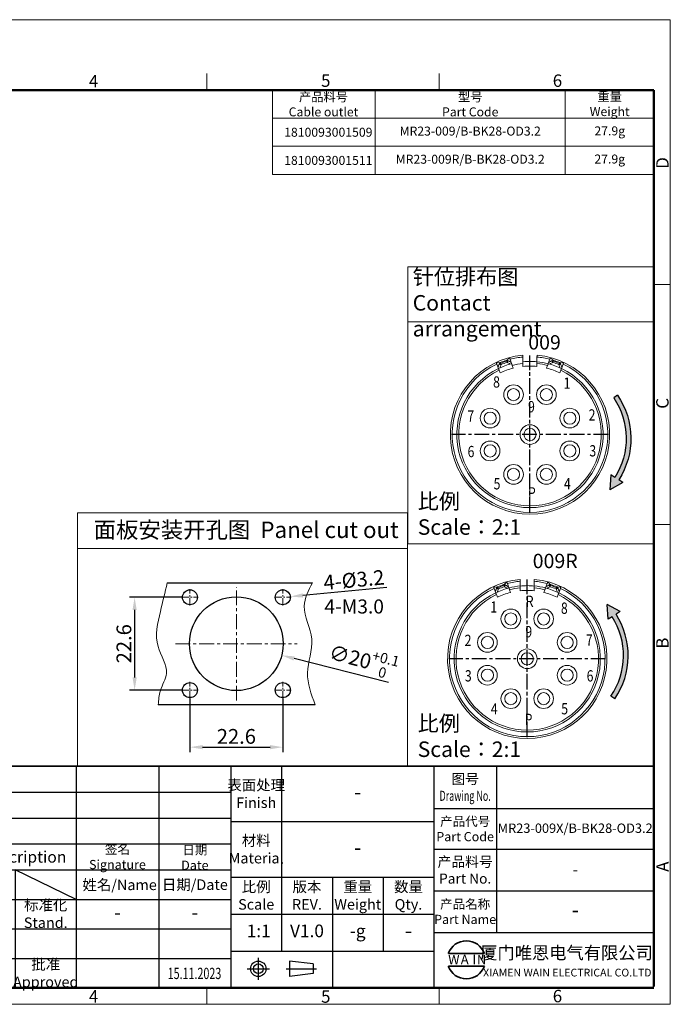
# Model space of a CAD drawing. Units: millimetres. Extents: x 1512 to 1809, y 414 to 626.
# Drawn here: x 1670 to 1809, y 416 to 626 of the extents above; entities that cross this region are included whole.
import ezdxf

# ---------------------------------------------------------------- set-up
doc = ezdxf.new("R2010")
doc.units = ezdxf.units.MM
doc.header["$MEASUREMENT"] = 0
doc.linetypes.add('CENTER', pattern=[50.8, 31.75, -6.35, 6.35, -6.35])
doc.layers.get('0').update_dxf_attribs({"lineweight": 30})
doc.layers.add('1', color=7, linetype='Continuous')
doc.layers.add('MR23-SW24-M23X1_SOLIDLINE', color=7, linetype='Continuous')
for name, color, linetype, lineweight in [('CEN', 1, 'CENTER', 15), ('DIM', 3, 'Continuous', 15), ('图框', 7, 'Continuous', 20), ('打标文字', 3, 'Continuous', 20)]:
    doc.layers.add(name, color=color, linetype=linetype, lineweight=lineweight)
doc.styles.add('Chinese', font='PMingLiU.ttf')
doc.styles.add('Romans字体', font='romans.shx', dxfattribs={"width": 0.75})
doc.styles.get("Standard").update_dxf_attribs({"font": '仿宋_GB2312.ttf', "width": 0.75})
doc.styles.add('工程字', font='gbenor.shx', dxfattribs={"bigfont": 'gbcbig.shx'})
doc.styles.add('样式 3', font='txt', dxfattribs={"width": 0.7, "height": 3.5})
doc.dimstyles.new('01', dxfattribs={"dimscale": 0.9, "dimtxt": 3.5, "dimasz": 3, "dimexe": 1.2, "dimexo": 0.2, "dimgap": 0.8, "dimtad": 1, "dimdsep": 46, "dimtxsty": 'Romans字体', "dimcen": 0, "dimclrd": 1, "dimclre": 6, "dimclrt": 4, "dimazin": 2, "dimtfac": 1, "dimtofl": 0, "dimtmove": 0, "dimatfit": 3, "dimfxl": 1, "dimtolj": 1, "dimtzin": 0, "dimarcsym": 0})

# ---------------------------------------------------------------- blocks, each defined once
blk = doc.blocks.new('A4')
at = {"layer": '图框', "color": 1, "lineweight": 18}
for p, q in [((2007.12, 900.86), (2007.12, 480.86)), ((2007.12, 900.86), (2601.11, 900.86)), ((2601.11, 480.86), (2601.11, 900.86)), ((2007.12, 480.86), (2601.11, 480.86))]:
    blk.add_line(p, q, dxfattribs=at)
at = {"layer": '图框', "lineweight": -3}
for p, q in [((2014.12, 869.84), (2014.12, 893.38)), ((2025.54, 870.86), (2025.54, 893.38)), ((2036.96, 870.86), (2036.96, 893.38)), ((2048.38, 870.86), (2048.38, 893.38)), ((2063.36, 870.86), (2063.36, 893.38)), ((2014.12, 869.84), (2014.12, 888.8)), ((2025.54, 870.86), (2025.54, 889.83)), ((2036.96, 870.86), (2036.96, 889.83)), ((2048.38, 870.86), (2048.38, 889.83)), ((2252.58, 582.45), (2252.58, 538.21)), ((2271.02, 582.45), (2271.02, 538.21)), ((2347.6, 582.45), (2347.6, 487.86)), ((2382.89, 582.45), (2382.89, 487.86)), ((2413.6, 582.45), (2413.6, 487.82)), ((2435.24, 582.45), (2435.24, 535.14)), ((2500.23, 582.45), (2500.23, 487.82)), ((2526.92, 582.45), (2526.92, 511.48)), ((2234.15, 571.39), (2413.6, 571.39)), ((2500.23, 564.34), (2594.15, 564.34)), ((2234.15, 560.33), (2413.6, 560.33)), ((2413.6, 558.79), (2500.23, 558.79)), ((2234.15, 549.27), (2413.6, 549.27)), ((2500.23, 546.97), (2594.15, 546.97)), ((2234.15, 538.21), (2413.6, 538.21)), ((2234.15, 538.21), (2260.11, 525.62)), ((2260.11, 538.21), (2260.11, 487.86)), ((2291.11, 538.21), (2291.11, 487.86)), ((2321.64, 538.21), (2321.64, 487.86)), ((2347.6, 525.62), (2321.64, 538.21)), ((2413.6, 535.14), (2500.23, 535.14)), ((2435.26, 535.14), (2435.26, 503.59)), ((2456.92, 535.14), (2456.92, 487.86)), ((2478.58, 535.14), (2478.58, 503.59)), ((2500.23, 529.22), (2594.15, 529.22)), ((2234.15, 525.62), (2413.6, 525.62)), ((2413.6, 519.36), (2500.23, 519.36)), ((2234.15, 513.03), (2413.6, 513.03)), ((2500.23, 511.48), (2594.15, 511.48)), ((2234.15, 500.45), (2413.6, 500.45)), ((2413.6, 503.59), (2500.23, 503.59))]:
    blk.add_line(p, q, dxfattribs=at)
at = {"layer": '图框', "lineweight": 18}
blk.add_line((2014.12, 893.38), (2063.36, 893.38), dxfattribs=at)
at = {"layer": '图框', "color": 6}
for p, q in [((2205.26, 877.86), (2205.26, 870.86)), ((2304.33, 877.86), (2304.33, 870.86)), ((2403.4, 877.86), (2403.4, 870.86)), ((2502.47, 877.86), (2502.47, 870.86)), ((2106.19, 877.39), (2106.19, 870.86)), ((2014.12, 787.94), (2007.12, 787.94)), ((2601.11, 787.94), (2594.15, 787.94)), ((2014.12, 685.58), (2007.12, 685.58)), ((2601.11, 685.58), (2594.15, 685.58)), ((2014.12, 583.22), (2007.12, 583.22)), ((2106.19, 487.86), (2106.19, 480.86)), ((2205.26, 487.86), (2205.26, 480.86)), ((2304.33, 487.86), (2304.33, 480.86)), ((2403.4, 487.86), (2403.4, 480.86)), ((2502.47, 487.86), (2502.47, 480.86))]:
    blk.add_line(p, q, dxfattribs=at)
at = {"layer": '图框', "lineweight": 50}
for p, q in [((2014.12, 870.86), (2594.15, 870.86)), ((2014.12, 487.83), (2014.12, 869.84)), ((2594.15, 488.48), (2594.15, 870.86)), ((2014, 487.86), (2594.15, 487.86))]:
    blk.add_line(p, q, dxfattribs=at)
at = {"layer": '图框', "lineweight": 35}
for q in [(2594.15, 582.45), (2234.15, 487.86)]:
    blk.add_line((2234.15, 582.45), q, dxfattribs=at)
at = {"layer": '图框', "lineweight": 25}
for p, q in [((2425.3, 500.75), (2425.3, 491.28)), ((2420.57, 496.01), (2430.03, 496.01)), ((2437.24, 496.01), (2450.18, 496.01)), ((2448.76, 498.08), (2438.6, 499.32)), ((2438.6, 499.32), (2438.6, 492.71)), ((2448.76, 498.08), (2448.76, 493.95)), ((2448.76, 493.95), (2438.6, 492.71))]:
    blk.add_line(p, q, dxfattribs=at)
at = {"layer": '图框', "color": 4, "lineweight": 35}
for p, q in [((2506.41, 502.47), (2521.78, 502.47)), ((2506.41, 497.19), (2521.78, 497.19))]:
    blk.add_line(p, q, dxfattribs=at)
at = {"layer": '图框', "lineweight": 25}
for radius in [3.3, 2.07]:
    blk.add_circle((2425.3, 496.01), radius, dxfattribs=at)
at = {"layer": '图框', "color": 4, "lineweight": 35}
for start, end in [(18.9524, 161.0476), (198.9524, 341.0476)]:
    blk.add_arc((2514.09, 499.83), 8.13, start, end, dxfattribs=at)
at = {"layer": '图框', "char_height": 3.918, "width": 22.5109, "attachment_point": 4, "rotation": 270}
for s, insert in [('\\pxqc;日期{\\Fromans|c134;/Date}', (2031.25, 893.38)), ('\\pxqc;档案员{\\H0.7x;\\P\\Fromans|c134;Filing Clerk\\fFangSong_GB2312|b0|i0|c134|p49; }', (2055.87, 893.38))]:
    blk.add_mtext(s, dxfattribs=dict(at, insert=insert))
at = {"layer": '图框', "color": 6, "char_height": 5.3, "width": 5.1158, "attachment_point": 1, "style": 'Romans字体'}
for s, insert in [('1', (2065.55, 877.51)), ('2', (2154.88, 877.51)), ('3', (2253.95, 877.51)), ('4', (2353.02, 877.26)), ('5', (2452.09, 877.51)), ('6', (2550.95, 877.51)), ('1', (2055.81, 487.1)), ('2', (2152.34, 487.09)), ('3', (2253.95, 486.99)), ('4', (2353.06, 486.93)), ('5', (2452.09, 486.83)), ('6', (2550.95, 487.03))]:
    blk.add_mtext(s, dxfattribs=dict(at, insert=insert))
at = {"layer": '图框', "color": 6, "char_height": 5.3, "width": 5.1158, "attachment_point": 1, "rotation": 90, "style": 'Romans字体'}
for s, insert in [('D', (2007.99, 837.26)), ('D', (2595.1, 837.26)), ('C', (2008.1, 734.9)), ('C', (2595.1, 734.9)), ('B', (2008.1, 632.54)), ('B', (2595.1, 632.54)), ('A', (2008.1, 537.37))]:
    blk.add_mtext(s, dxfattribs=dict(at, insert=insert))
at = {"layer": '图框', "attachment_point": 5}
for s, insert, char_height, width in [('表面处理\\P{\\Fromans|c134;Finish}', (2424.42, 570.62), 4.5057, 21.64), ('图号{\\Ftxt|c134;\\P\\Fromans|c134;\\W0.65;Drawing No.}', (2513.58, 573.4), 4.3098, 26.6895), ('产品代号\\P{\\Fromans|c134;Part Code}', (2513.58, 555.65), 3.918, 26.6895), ('材料\\P{\\Fromans|c134;Material}', (2424.42, 546.97), 4.5057, 21.64), ('\\pxsm0.7;标记\\P{\\Fromans|c134;Mark}', (2243.37, 543.74), 3.918, 18.4365), ('\\pxsm0.7,qc;处数\\P{\\Fromans|c134;Number }', (2261.8, 543.74), 3.918, 18.4365), ('  变更描述{\\Fromans|c134;/Description}', (2309.31, 543.74), 4.8975, 76.5758), ('\\pxsm0.7;签名\\P{\\Fromans|c134;Signature} ', (2365.22, 543.74), 3.918, 35.2529), ('\\pxsm0.7;日期\\P{\\Fromans|c134;Date}', (2398.25, 543.45), 3.918, 30.7047), ('产品料号\\P{\\Fromans|c134;Part No.}', (2513.58, 538.09), 4.3098, 26.6895), ('姓名{\\Fromans|c134;/Name\\Ftxt|c134; }', (2275.61, 531.91), 4.5057, 31.0035), ('日期{\\Fromans|c134;/Date}', (2306.37, 531.91), 4.5057, 30.5248), ('姓名{\\Fromans|c134;/Name}', (2366.15, 531.83), 4.5057, 33.8698), ('日期{\\Fromans|c134;/Date}', (2398.25, 531.91), 4.5057, 30.7047), ('比例\\P{\\Fromans|c134;Scale}', (2424.43, 527.25), 4.5057, 21.6587), ('版本\\P{\\Fromans|c134;REV.}', (2446.08, 527.25), 4.5057, 21.6774), ('重量\\P{\\Fromans|c134;Weight}', (2467.75, 527.25), 4.5057, 21.6587), ('数量\\P{\\Fromans|c134;Qty.}', (2489.4, 527.25), 4.5057, 21.6587), ('\\pxsm0.7;绘图\\P{\\Fromans|c134;Drawn\\Ftxt|c134; }', (2247.13, 519.55), 4.5057, 25.9602), ('产品名称\\P{\\Fromans|c134;Part Name}', (2513.58, 520.35), 3.918, 26.6895), ('\\pxsm0.7;批准\\P{\\Fromans|c134;Approved}', (2334.62, 494.16), 4.5057, 25.9602)]:
    blk.add_mtext(s, dxfattribs=dict(at, insert=insert, char_height=char_height, width=width))
at = {"layer": '图框', "color": 6, "linetype": 'ByBlock', "lineweight": 18, "insert": (2595.1, 537.37), "char_height": 5.3, "width": 5.1158, "attachment_point": 1, "rotation": 90, "style": 'Romans字体'}
blk.add_mtext('A', dxfattribs=at)
at = {"layer": '图框', "insert": (2334.62, 519.43), "char_height": 4.5057, "width": 25.9602, "attachment_point": 5, "style": 'Romans字体'}
blk.add_mtext('\\pxsm0.7;{\\fFangSong_GB2312|b0|i0|c134|p49;标准化}\\PStand.', dxfattribs=at)
at = {"layer": '图框', "color": 1, "lineweight": 20, "insert": (2556.82, 502.83), "char_height": 5.3981, "width": 164.6166, "attachment_point": 5}
blk.add_mtext('{\\fSimHei|b0|i0|c134|p2;厦门唯恩电气有限公司}', dxfattribs=at)
at = {"layer": '图框', "color": 1, "lineweight": 20, "char_height": 4.0119, "width": 10.0945, "attachment_point": 1, "style": 'Chinese'}
for s, insert in [('{\\fArial|b0|i0|c0|p34;W}', (2506.36, 501.9)), ('{\\fArial|b0|i0|c0|p34;A}', (2511.72, 501.98)), ('{\\fArial|b0|i0|c0|p34;I}', (2516.72, 501.98)), ('{\\fArial|b0|i0|c0|p34;N}', (2518.58, 501.96))]:
    blk.add_mtext(s, dxfattribs=dict(at, insert=insert))
at = {"layer": '图框', "color": 3, "lineweight": 20, "insert": (2557.16, 494.39), "char_height": 3.305, "width": 136.1712, "attachment_point": 5, "style": '工程字'}
blk.add_mtext('{\\fArial Narrow|b0|i0|c0|p34;XIAMEN WAIN ELECTRICAL CO.LTD}', dxfattribs=at)
blk = doc.blocks.new('jt')
blk.add_hatch(color=256).paths.add_polyline_path([(416.96, 74.9), (416.11, 74.36), (418.89, 72.81), (418.64, 75.98), (417.8, 75.44, -0.300944), (418.04, 92.4), (417.22, 92.96, 0.300944)])
for p, q in [((417.22, 92.96), (418.04, 92.4)), ((417.8, 75.44), (418.64, 75.98)), ((418.64, 75.98), (418.89, 72.81)), ((416.11, 74.36), (416.96, 74.9)), ((416.11, 74.36), (418.89, 72.81))]:
    blk.add_line(p, q)
for radius in [16.36, 15.36]:
    blk.add_arc((430.73, 83.73), radius, 145.6726, 212.668)
blk = doc.blocks.new('*D87')
at = {"layer": 'Defpoints', "color": 0, "transparency": 16777216}
for p in [(1724.66, 503.11), (1727.84, 503.41)]:
    blk.add_point(p, dxfattribs=at)
at = {"layer": 'DIM', "color": 1, "lineweight": -2, "transparency": 16777216}
blk.add_line((1748.48, 505.33), (1730.53, 503.66), dxfattribs=at)
at = {"layer": 'DIM', "color": 1, "transparency": 16777216}
blk.add_solid([(1730.49, 504.11), (1730.57, 503.21), (1727.84, 503.41)], dxfattribs=at)
at = {"layer": 'DIM', "color": 4, "transparency": 16777216, "insert": (1741.44, 506.98), "char_height": 3.15, "attachment_point": 5, "rotation": 5.3064, "style": 'Romans字体'}
blk.add_mtext('\\A1;4-%%C3.2', dxfattribs=at)
blk = doc.blocks.new('*D88')
at = {"layer": 'Defpoints', "color": 0, "transparency": 16777216}
for p in [(1706.45, 481.86), (1726.25, 481.86), (1726.25, 471.3)]:
    blk.add_point(p, dxfattribs=at)
at = {"layer": 'DIM', "color": 6, "lineweight": -2, "transparency": 16777216}
for p, q in [((1706.45, 481.68), (1706.45, 470.22)), ((1726.25, 481.68), (1726.25, 470.22))]:
    blk.add_line(p, q, dxfattribs=at)
at = {"layer": 'DIM', "color": 1, "lineweight": -2, "transparency": 16777216}
blk.add_line((1709.15, 471.3), (1723.55, 471.3), dxfattribs=at)
at = {"layer": 'DIM', "color": 1, "transparency": 16777216}
for points in [[(1709.15, 471.75), (1709.15, 470.85), (1706.45, 471.3)], [(1723.55, 471.75), (1723.55, 470.85), (1726.25, 471.3)]]:
    blk.add_solid(points, dxfattribs=at)
at = {"layer": 'DIM', "color": 4, "transparency": 16777216, "insert": (1716.35, 473.6), "char_height": 3.15, "attachment_point": 5, "style": 'Romans字体'}
blk.add_mtext('\\A1;22.6', dxfattribs=at)
blk = doc.blocks.new('*D89')
at = {"layer": 'Defpoints', "color": 0, "transparency": 16777216}
for p in [(1704.85, 503.26), (1694.65, 483.46), (1704.85, 483.46)]:
    blk.add_point(p, dxfattribs=at)
at = {"layer": 'DIM', "color": 6, "lineweight": -2, "transparency": 16777216}
for p, q in [((1704.67, 503.26), (1693.57, 503.26)), ((1704.67, 483.46), (1693.57, 483.46))]:
    blk.add_line(p, q, dxfattribs=at)
at = {"layer": 'DIM', "color": 1, "lineweight": -2, "transparency": 16777216}
blk.add_line((1694.65, 500.56), (1694.65, 486.16), dxfattribs=at)
at = {"layer": 'DIM', "color": 1, "transparency": 16777216}
for points in [[(1694.2, 500.56), (1695.1, 500.56), (1694.65, 503.26)], [(1694.2, 486.16), (1695.1, 486.16), (1694.65, 483.46)]]:
    blk.add_solid(points, dxfattribs=at)
at = {"layer": 'DIM', "color": 4, "transparency": 16777216, "insert": (1692.36, 493.36), "char_height": 3.15, "attachment_point": 5, "rotation": 90, "style": 'Romans字体'}
blk.add_mtext('\\A1;22.6', dxfattribs=at)
blk = doc.blocks.new('*D86')
at = {"layer": 'Defpoints', "color": 0, "transparency": 16777216}
for p in [(1706.66, 495.84), (1726.04, 490.89)]:
    blk.add_point(p, dxfattribs=at)
at = {"layer": 'DIM', "color": 1, "lineweight": -2, "transparency": 16777216}
blk.add_line((1748.82, 485.07), (1728.66, 490.22), dxfattribs=at)
at = {"layer": 'DIM', "color": 1, "transparency": 16777216}
blk.add_solid([(1728.77, 490.66), (1728.54, 489.78), (1726.04, 490.89)], dxfattribs=at)
at = {"layer": 'DIM', "color": 4, "transparency": 16777216, "insert": (1743.48, 489.83), "char_height": 3.15, "attachment_point": 5, "rotation": 345.6753, "style": 'Romans字体'}
blk.add_mtext('\\A1;∅20{\\H0.7x;\\S+0.1^ 0;}', dxfattribs=at)

msp = doc.modelspace()

# ---------------------------------------------------------------- linework, layer by layer
for p, q in [((1701.622, 506.361), (1732.561, 506.361)), ((1733.178, 480.361), (1699.683, 480.361))]:
    msp.add_line(p, q)
for centre, radius in [((1706.451, 503.261), 1.6), ((1726.251, 503.261), 1.6), ((1716.351, 493.361), 10), ((1706.451, 483.461), 1.6), ((1726.251, 483.461), 1.6)]:
    msp.add_circle(centre, radius)
at = {"lineweight": 13}
for points, knots in [([(1701.622, 506.361), (1701.131, 504.333), (1700.06, 499.914), (1698.459, 493.169), (1702.54, 487.676), (1699.925, 483.676), (1699.757, 481.369), (1699.683, 480.361)], [0, 0, 0, 0, 6.3185838, 13.7662032, 19.7993053, 23.7018076, 26.7254255, 26.7254255, 26.7254255, 26.7254255]), ([(1732.561, 506.361), (1731.721, 504.717), (1729.728, 500.817), (1733.669, 494.368), (1730.587, 487.193), (1732.328, 482.605), (1733.178, 480.361)], [0, 0, 0, 0, 5.2532475, 12.464082, 19.7511963, 26.7201251, 26.7201251, 26.7201251, 26.7201251])]:
    msp.add_open_spline(points, degree=3, knots=knots, dxfattribs=at)
at = {"layer": '1', "color": 7, "linetype": 'Continuous', "lineweight": 18}
for p, q in [((1777.489, 554.514), (1777.489, 553.518)), ((1780.489, 553.518), (1780.489, 554.514)), ((1771.925, 553.004), (1772.268, 552.061)), ((1772.389, 553.288), (1772.47, 553.064)), ((1772.736, 553.161), (1772.47, 553.064)), ((1772.673, 553.334), (1772.736, 553.161)), ((1772.844, 552.899), (1772.736, 553.161)), ((1774.022, 553.629), (1773.959, 553.802)), ((1774.288, 553.725), (1774.022, 553.629)), ((1774.022, 553.629), (1774.108, 553.359)), ((1774.288, 553.725), (1774.206, 553.949)), ((1775.084, 553.094), (1774.744, 554.03)), ((1775.222, 552.717), (1775.431, 552.142)), ((1777.489, 553.116), (1777.489, 552.505)), ((1780.489, 553.116), (1780.489, 552.505)), ((1782.755, 552.717), (1782.546, 552.142)), ((1783.233, 554.03), (1782.893, 553.094)), ((1783.771, 553.949), (1783.689, 553.725)), ((1783.955, 553.629), (1783.689, 553.725)), ((1783.87, 553.359), (1783.955, 553.629)), ((1784.018, 553.802), (1783.955, 553.629)), ((1785.241, 553.161), (1785.134, 552.899)), ((1785.241, 553.161), (1785.304, 553.334)), ((1785.507, 553.064), (1785.241, 553.161)), ((1785.507, 553.064), (1785.589, 553.288)), ((1785.709, 552.061), (1786.052, 553.004)), ((1772.406, 551.683), (1772.612, 551.116)), ((1785.365, 551.116), (1785.571, 551.683)), ((1773.707, 505.889), (1773.626, 506.113)), ((1774.504, 505.258), (1774.163, 506.194)), ((1776.908, 506.678), (1776.908, 505.682)), ((1779.908, 505.682), (1779.908, 506.678)), ((1782.653, 506.194), (1782.312, 505.258)), ((1783.19, 506.113), (1783.109, 505.889)), ((1771.344, 505.168), (1771.688, 504.224)), ((1771.808, 505.451), (1771.89, 505.227)), ((1772.155, 505.324), (1771.89, 505.227)), ((1772.092, 505.497), (1772.155, 505.324)), ((1772.263, 505.062), (1772.155, 505.324)), ((1773.441, 505.792), (1773.378, 505.965)), ((1773.707, 505.889), (1773.441, 505.792)), ((1773.441, 505.792), (1773.527, 505.523)), ((1774.641, 504.88), (1774.85, 504.306)), ((1776.908, 505.28), (1776.908, 504.669)), ((1779.908, 505.28), (1779.908, 504.669)), ((1782.175, 504.88), (1781.965, 504.306)), ((1783.375, 505.792), (1783.109, 505.889)), ((1783.289, 505.523), (1783.375, 505.792)), ((1783.438, 505.965), (1783.375, 505.792)), ((1784.661, 505.324), (1784.553, 505.062)), ((1784.661, 505.324), (1784.724, 505.497)), ((1784.926, 505.227), (1784.661, 505.324)), ((1784.926, 505.227), (1785.008, 505.451)), ((1785.128, 504.224), (1785.472, 505.168)), ((1771.825, 503.846), (1772.031, 503.28)), ((1784.785, 503.28), (1784.991, 503.846))]:
    msp.add_line(p, q, dxfattribs=at)
for centre, radius, start, end in [((1778.989, 537.982), 17, 95.07437, 84.92563), ((1778.989, 537.982), 16.6, 95.1844, 104.8156), ((1778.989, 537.982), 16.6, 75.1844, 84.8156), ((1778.989, 537.982), 16.6, 115.1844, 64.8156), ((1778.989, 537.982), 15.6, 104.48227, 115.51773), ((1778.989, 537.982), 16.6, 107.63738, 112.36262), ((1778.989, 537.982), 16.416, 107.61083, 112.38916), ((1778.989, 537.982), 16.133, 107.61083, 112.38917), ((1778.989, 537.982), 15.208, 95.66028, 104.33972), ((1778.989, 537.982), 15.6, 84.48227, 95.51773), ((1778.989, 537.982), 14.6, 84.10304, 95.89696), ((1778.989, 537.982), 15.608, 75.51477, 84.48523), ((1778.989, 537.982), 15.208, 75.66028, 84.33972), ((1778.989, 537.982), 15.6, 64.48227, 75.51773), ((1778.989, 537.982), 16.133, 67.61084, 72.38915), ((1778.989, 537.982), 16.416, 67.61083, 72.38916), ((1778.989, 537.982), 16.6, 67.63738, 72.36262), ((1778.989, 537.982), 15.6, 115.51773, 64.48227), ((1778.989, 537.982), 15.2, 115.66341, 64.33659), ((1778.989, 537.982), 14.6, 104.10304, 115.89696), ((1778.989, 537.982), 14.6, 64.10304, 75.89696), ((1775.489, 546.482), 2.1, 0, 180), ((1775.489, 546.482), 2.1, 0, 180), ((1782.489, 546.482), 2.1, 0, 180), ((1782.489, 546.482), 2.1, 0, 180), ((1775.489, 546.482), 2.1, 180, 0), ((1775.489, 546.482), 2.1, 180, 0), ((1775.489, 546.482), 1.3, 0, 180), ((1775.489, 546.482), 1.3, 0, 180), ((1775.489, 546.482), 1.3, 180, 0), ((1775.489, 546.482), 1.3, 180, 0), ((1782.489, 546.482), 2.1, 180, 0), ((1782.489, 546.482), 2.1, 180, 0), ((1782.489, 546.482), 1.3, 0, 180), ((1782.489, 546.482), 1.3, 0, 180), ((1782.489, 546.482), 1.3, 180, 0), ((1782.489, 546.482), 1.3, 180, 0), ((1770.489, 541.482), 2.1, 0, 180), ((1770.489, 541.482), 2.1, 0, 180), ((1770.489, 541.482), 1.3, 0, 180), ((1770.489, 541.482), 1.3, 0, 180), ((1787.489, 541.482), 2.1, 0, 180), ((1787.489, 541.482), 2.1, 0, 180), ((1787.489, 541.482), 1.3, 0, 180), ((1787.489, 541.482), 1.3, 0, 180), ((1770.489, 541.482), 2.1, 180, 0), ((1770.489, 541.482), 2.1, 180, 0), ((1770.489, 541.482), 1.3, 180, 0), ((1770.489, 541.482), 1.3, 180, 0), ((1778.989, 537.982), 2.1, 0, 180), ((1778.989, 537.982), 2.1, 0, 180), ((1787.489, 541.482), 2.1, 180, 0), ((1787.489, 541.482), 2.1, 180, 0), ((1787.489, 541.482), 1.3, 180, 0), ((1787.489, 541.482), 1.3, 180, 0), ((1778.989, 537.982), 2.1, 180, 0), ((1778.989, 537.982), 2.1, 180, 0), ((1778.989, 537.982), 1.3, 0, 180), ((1778.989, 537.982), 1.3, 0, 180), ((1778.989, 537.982), 1.3, 180, 0), ((1778.989, 537.982), 1.3, 180, 0), ((1770.489, 534.482), 2.1, 0, 180), ((1770.489, 534.482), 2.1, 0, 180), ((1770.489, 534.482), 1.3, 0, 180), ((1770.489, 534.482), 1.3, 0, 180), ((1787.489, 534.482), 2.1, 0, 180), ((1787.489, 534.482), 2.1, 0, 180), ((1787.489, 534.482), 1.3, 0, 180), ((1787.489, 534.482), 1.3, 0, 180), ((1770.489, 534.482), 2.1, 180, 0), ((1770.489, 534.482), 2.1, 180, 0), ((1770.489, 534.482), 1.3, 180, 0), ((1770.489, 534.482), 1.3, 180, 0), ((1787.489, 534.482), 2.1, 180, 0), ((1787.489, 534.482), 2.1, 180, 0), ((1787.489, 534.482), 1.3, 180, 0), ((1787.489, 534.482), 1.3, 180, 0), ((1775.489, 529.482), 2.1, 0, 180), ((1775.489, 529.482), 2.1, 0, 180), ((1782.489, 529.482), 2.1, 0, 180), ((1782.489, 529.482), 2.1, 0, 180), ((1775.489, 529.482), 2.1, 180, 0), ((1775.489, 529.482), 2.1, 180, 0), ((1775.489, 529.482), 1.3, 0, 180), ((1775.489, 529.482), 1.3, 0, 180), ((1775.489, 529.482), 1.3, 180, 0), ((1775.489, 529.482), 1.3, 180, 0), ((1782.489, 529.482), 2.1, 180, 0), ((1782.489, 529.482), 2.1, 180, 0), ((1782.489, 529.482), 1.3, 0, 180), ((1782.489, 529.482), 1.3, 0, 180), ((1782.489, 529.482), 1.3, 180, 0), ((1782.489, 529.482), 1.3, 180, 0), ((1778.408, 490.146), 17, 95.07437, 84.92563), ((1778.408, 490.146), 16.6, 95.1844, 104.8156), ((1778.408, 490.146), 16.6, 75.1844, 84.8156), ((1778.408, 490.146), 16.6, 115.1844, 64.8156), ((1778.408, 490.146), 15.6, 115.51773, 64.48227), ((1778.408, 490.146), 15.6, 104.48227, 115.51773), ((1778.408, 490.146), 14.6, 104.10304, 115.89696), ((1778.408, 490.146), 16.6, 107.63738, 112.36262), ((1778.408, 490.146), 16.416, 107.61083, 112.38916), ((1778.408, 490.146), 16.133, 107.61083, 112.38917), ((1778.408, 490.146), 15.608, 95.51477, 104.48523), ((1778.408, 490.146), 15.208, 95.66028, 104.33972), ((1778.408, 490.146), 15.6, 84.48227, 95.51773), ((1778.408, 490.146), 14.6, 84.10304, 95.89696), ((1778.408, 490.146), 15.608, 75.51477, 84.48523), ((1778.408, 490.146), 15.208, 75.66028, 84.33972), ((1778.408, 490.146), 14.6, 64.10304, 75.89696), ((1778.408, 490.146), 15.6, 64.48227, 75.51773), ((1778.408, 490.146), 16.133, 67.61084, 72.38915), ((1778.408, 490.146), 16.416, 67.61083, 72.38916), ((1778.408, 490.146), 16.6, 67.63738, 72.36262), ((1778.408, 490.146), 15.2, 115.66341, 64.33659), ((1774.908, 498.646), 2.1, 0, 180), ((1774.908, 498.646), 2.1, 0, 180), ((1774.908, 498.646), 1.3, 0, 180), ((1774.908, 498.646), 1.3, 0, 180), ((1781.908, 498.646), 2.1, 0, 180), ((1781.908, 498.646), 2.1, 0, 180), ((1781.908, 498.646), 1.3, 0, 180), ((1781.908, 498.646), 1.3, 0, 180), ((1774.908, 498.646), 2.1, 180, 0), ((1774.908, 498.646), 2.1, 180, 0), ((1774.908, 498.646), 1.3, 180, 0), ((1774.908, 498.646), 1.3, 180, 0), ((1781.908, 498.646), 2.1, 180, 0), ((1781.908, 498.646), 2.1, 180, 0), ((1781.908, 498.646), 1.3, 180, 0), ((1781.908, 498.646), 1.3, 180, 0), ((1769.908, 493.646), 2.1, 0, 180), ((1769.908, 493.646), 2.1, 0, 180), ((1786.908, 493.646), 2.1, 0, 180), ((1786.908, 493.646), 2.1, 0, 180), ((1769.908, 493.646), 2.1, 180, 0), ((1769.908, 493.646), 2.1, 180, 0), ((1769.908, 493.646), 1.3, 0, 180), ((1769.908, 493.646), 1.3, 0, 180), ((1769.908, 493.646), 1.3, 180, 0), ((1769.908, 493.646), 1.3, 180, 0), ((1786.908, 493.646), 2.1, 180, 0), ((1786.908, 493.646), 2.1, 180, 0), ((1786.908, 493.646), 1.3, 0, 180), ((1786.908, 493.646), 1.3, 0, 180), ((1786.908, 493.646), 1.3, 180, 0), ((1786.908, 493.646), 1.3, 180, 0), ((1778.408, 490.146), 2.1, 0, 180), ((1778.408, 490.146), 2.1, 0, 180), ((1778.408, 490.146), 1.3, 0, 180), ((1778.408, 490.146), 1.3, 0, 180), ((1778.408, 490.146), 2.1, 180, 0), ((1778.408, 490.146), 2.1, 180, 0), ((1778.408, 490.146), 1.3, 180, 0), ((1778.408, 490.146), 1.3, 180, 0), ((1769.908, 486.646), 2.1, 0, 180), ((1769.908, 486.646), 2.1, 0, 180), ((1769.908, 486.646), 1.3, 0, 180), ((1769.908, 486.646), 1.3, 0, 180), ((1786.908, 486.646), 2.1, 0, 180), ((1786.908, 486.646), 2.1, 0, 180), ((1786.908, 486.646), 1.3, 0, 180), ((1786.908, 486.646), 1.3, 0, 180), ((1769.908, 486.646), 2.1, 180, 0), ((1769.908, 486.646), 2.1, 180, 0), ((1769.908, 486.646), 1.3, 180, 0), ((1769.908, 486.646), 1.3, 180, 0), ((1786.908, 486.646), 2.1, 180, 0), ((1786.908, 486.646), 2.1, 180, 0), ((1786.908, 486.646), 1.3, 180, 0), ((1786.908, 486.646), 1.3, 180, 0), ((1774.908, 481.646), 2.1, 0, 180), ((1774.908, 481.646), 2.1, 0, 180), ((1781.908, 481.646), 2.1, 0, 180), ((1781.908, 481.646), 2.1, 0, 180), ((1774.908, 481.646), 2.1, 180, 0), ((1774.908, 481.646), 2.1, 180, 0), ((1774.908, 481.646), 1.3, 0, 180), ((1774.908, 481.646), 1.3, 0, 180), ((1774.908, 481.646), 1.3, 180, 0), ((1774.908, 481.646), 1.3, 180, 0), ((1781.908, 481.646), 2.1, 180, 0), ((1781.908, 481.646), 2.1, 180, 0), ((1781.908, 481.646), 1.3, 0, 180), ((1781.908, 481.646), 1.3, 0, 180), ((1781.908, 481.646), 1.3, 180, 0), ((1781.908, 481.646), 1.3, 180, 0)]:
    msp.add_arc(centre, radius, start, end, dxfattribs=at)
for points, degree in [([(1777.485, 554.916), (1777.485, 554.871), (1777.486, 554.781), (1777.487, 554.648), (1777.488, 554.559), (1777.489, 554.514)], 3), ([(1780.489, 554.514), (1780.489, 554.559), (1780.49, 554.648), (1780.491, 554.781), (1780.492, 554.871), (1780.492, 554.916)], 3), ([(1771.792, 553.359), (1771.807, 553.319), (1771.836, 553.24), (1771.881, 553.122), (1771.91, 553.044), (1771.925, 553.004)], 3), ([(1772.389, 553.288), (1772.19, 553.314), (1771.991, 553.337), (1771.792, 553.359)], 3), ([(1772.673, 553.334), (1772.656, 553.327), (1772.623, 553.315), (1772.572, 553.3), (1772.523, 553.29), (1772.475, 553.285), (1772.43, 553.284), (1772.402, 553.286), (1772.389, 553.288)], 3), ([(1772.544, 552.185), (1772.643, 552.423), (1772.743, 552.662), (1772.843, 552.9)], 3), ([(1774.206, 553.949), (1774.197, 553.939), (1774.177, 553.919), (1774.141, 553.891), (1774.1, 553.864), (1774.056, 553.84), (1774.009, 553.819), (1773.976, 553.807), (1773.959, 553.802)], 3), ([(1774.797, 553.005), (1774.572, 553.128), (1774.342, 553.246), (1774.108, 553.359)], 3), ([(1774.618, 554.387), (1774.479, 554.243), (1774.342, 554.097), (1774.206, 553.949)], 3), ([(1774.618, 554.387), (1774.632, 554.347), (1774.66, 554.268), (1774.702, 554.149), (1774.73, 554.07), (1774.744, 554.03)], 3), ([(1775.222, 552.717), (1775.195, 552.792), (1775.144, 552.931), (1775.106, 553.036), (1775.084, 553.095), (1775.084, 553.094)], 2), ([(1777.489, 553.518), (1777.489, 553.519), (1777.489, 553.459), (1777.489, 553.347), (1777.489, 553.198), (1777.489, 553.116)], 2), ([(1780.489, 553.116), (1780.489, 553.196), (1780.489, 553.344), (1780.489, 553.457), (1780.489, 553.519), (1780.489, 553.518)], 2), ([(1782.893, 553.094), (1782.893, 553.095), (1782.872, 553.038), (1782.834, 552.934), (1782.783, 552.793), (1782.755, 552.717)], 2), ([(1783.87, 553.359), (1783.635, 553.246), (1783.405, 553.128), (1783.181, 553.005)], 3), ([(1783.233, 554.03), (1783.247, 554.07), (1783.275, 554.149), (1783.317, 554.268), (1783.346, 554.347), (1783.36, 554.387)], 3), ([(1783.771, 553.949), (1783.635, 554.097), (1783.498, 554.243), (1783.36, 554.387)], 3), ([(1784.018, 553.802), (1784.001, 553.807), (1783.968, 553.819), (1783.92, 553.841), (1783.875, 553.865), (1783.835, 553.891), (1783.8, 553.92), (1783.78, 553.939), (1783.771, 553.949)], 3), ([(1785.134, 552.9), (1785.234, 552.662), (1785.334, 552.423), (1785.434, 552.185)], 3), ([(1785.589, 553.288), (1785.575, 553.286), (1785.546, 553.284), (1785.501, 553.285), (1785.453, 553.291), (1785.403, 553.301), (1785.353, 553.315), (1785.321, 553.327), (1785.304, 553.334)], 3), ([(1786.185, 553.359), (1785.986, 553.337), (1785.788, 553.314), (1785.589, 553.288)], 3), ([(1786.052, 553.004), (1786.067, 553.044), (1786.097, 553.122), (1786.141, 553.24), (1786.17, 553.319), (1786.185, 553.359)], 3), ([(1772.268, 552.061), (1772.268, 552.061), (1772.289, 552.004), (1772.327, 551.899), (1772.378, 551.759), (1772.406, 551.683)], 2), ([(1773.626, 506.113), (1773.616, 506.103), (1773.596, 506.083), (1773.56, 506.054), (1773.52, 506.028), (1773.475, 506.004), (1773.428, 505.983), (1773.395, 505.971), (1773.378, 505.965)], 3), ([(1774.037, 506.551), (1773.899, 506.407), (1773.761, 506.261), (1773.626, 506.113)], 3), ([(1774.037, 506.551), (1774.051, 506.511), (1774.079, 506.431), (1774.121, 506.312), (1774.149, 506.233), (1774.163, 506.194)], 3), ([(1776.904, 507.079), (1776.905, 507.034), (1776.906, 506.945), (1776.907, 506.811), (1776.908, 506.722), (1776.908, 506.678)], 3), ([(1779.908, 506.678), (1779.908, 506.722), (1779.909, 506.811), (1779.91, 506.945), (1779.911, 507.034), (1779.912, 507.079)], 3), ([(1782.653, 506.194), (1782.667, 506.233), (1782.695, 506.312), (1782.737, 506.431), (1782.765, 506.511), (1782.779, 506.551)], 3), ([(1783.19, 506.113), (1783.054, 506.261), (1782.917, 506.407), (1782.779, 506.551)], 3), ([(1783.438, 505.965), (1783.421, 505.971), (1783.387, 505.983), (1783.339, 506.004), (1783.295, 506.029), (1783.255, 506.055), (1783.219, 506.083), (1783.199, 506.103), (1783.19, 506.113)], 3), ([(1771.211, 505.522), (1771.226, 505.483), (1771.256, 505.404), (1771.3, 505.286), (1771.329, 505.207), (1771.344, 505.168)], 3), ([(1771.808, 505.451), (1771.609, 505.477), (1771.41, 505.501), (1771.211, 505.522)], 3), ([(1771.688, 504.224), (1771.688, 504.224), (1771.708, 504.167), (1771.746, 504.063), (1771.797, 503.922), (1771.825, 503.846)], 2), ([(1772.092, 505.497), (1772.076, 505.491), (1772.042, 505.478), (1771.992, 505.464), (1771.942, 505.454), (1771.895, 505.448), (1771.85, 505.447), (1771.821, 505.449), (1771.808, 505.451)], 3), ([(1771.963, 504.348), (1772.063, 504.587), (1772.163, 504.825), (1772.263, 505.064)], 3), ([(1774.216, 505.168), (1773.991, 505.291), (1773.762, 505.409), (1773.527, 505.523)], 3), ([(1774.641, 504.88), (1774.614, 504.955), (1774.563, 505.094), (1774.525, 505.2), (1774.504, 505.258), (1774.504, 505.258)], 2), ([(1776.908, 505.682), (1776.908, 505.682), (1776.908, 505.622), (1776.908, 505.511), (1776.908, 505.361), (1776.908, 505.28)], 2), ([(1779.908, 505.28), (1779.908, 505.359), (1779.908, 505.508), (1779.908, 505.62), (1779.908, 505.682), (1779.908, 505.682)], 2), ([(1782.312, 505.258), (1782.312, 505.258), (1782.292, 505.202), (1782.254, 505.097), (1782.202, 504.957), (1782.175, 504.88)], 2), ([(1783.289, 505.523), (1783.054, 505.409), (1782.825, 505.291), (1782.6, 505.168)], 3), ([(1784.553, 505.064), (1784.653, 504.825), (1784.753, 504.587), (1784.853, 504.348)], 3), ([(1785.008, 505.451), (1784.994, 505.449), (1784.966, 505.447), (1784.92, 505.448), (1784.872, 505.454), (1784.823, 505.464), (1784.773, 505.479), (1784.74, 505.491), (1784.724, 505.497)], 3), ([(1785.604, 505.522), (1785.406, 505.501), (1785.207, 505.477), (1785.008, 505.451)], 3), ([(1785.472, 505.168), (1785.486, 505.207), (1785.516, 505.286), (1785.56, 505.404), (1785.59, 505.483), (1785.604, 505.522)], 3)]:
    msp.add_open_spline(points, degree=degree, dxfattribs=at)
for points, degree, knots in [([(1772.163, 552.35), (1772.194, 552.424), (1772.258, 552.576), (1772.359, 552.811), (1772.433, 552.978), (1772.47, 553.064)], 3, [0, 0, 0, 0, 0.3287288, 0.6643644, 1, 1, 1, 1]), ([(1772.47, 553.064), (1772.489, 553.047), (1772.54, 553.004), (1772.64, 552.95), (1772.75, 552.912), (1772.815, 552.903), (1772.844, 552.899)], 3, [0, 0, 0, 0, 0.1915556, 0.4999218, 0.7845899, 1, 1, 1, 1]), ([(1774.108, 553.359), (1774.125, 553.378), (1774.17, 553.426), (1774.228, 553.524), (1774.271, 553.632), (1774.283, 553.697), (1774.288, 553.725)], 3, [0, 0, 0, 0, 0.1915546, 0.4999218, 0.7845977, 1, 1, 1, 1]), ([(1774.982, 553.376), (1774.911, 553.413), (1774.764, 553.488), (1774.535, 553.603), (1774.372, 553.684), (1774.288, 553.725)], 3, [0, 0, 0, 0, 0.3287288, 0.6643644, 1, 1, 1, 1]), ([(1783.689, 553.725), (1783.615, 553.689), (1783.464, 553.614), (1783.233, 553.498), (1783.075, 553.417), (1782.995, 553.376)], 3, [0, 0, 0, 0, 0.3353929, 0.6707857, 1, 1, 1, 1]), ([(1783.689, 553.725), (1783.694, 553.7), (1783.704, 553.635), (1783.746, 553.53), (1783.806, 553.43), (1783.85, 553.38), (1783.87, 553.359)], 3, [0, 0, 0, 0, 0.1915551, 0.4999238, 0.784613, 1, 1, 1, 1]), ([(1785.134, 552.899), (1785.159, 552.902), (1785.225, 552.91), (1785.331, 552.948), (1785.434, 553.003), (1785.485, 553.046), (1785.507, 553.064)], 3, [0, 0, 0, 0, 0.1915553, 0.499922, 0.7846013, 1, 1, 1, 1]), ([(1785.507, 553.064), (1785.54, 552.988), (1785.608, 552.834), (1785.71, 552.596), (1785.78, 552.433), (1785.814, 552.35)], 3, [0, 0, 0, 0, 0.3353876, 0.6707752, 1, 1, 1, 1]), ([(1785.571, 551.683), (1785.599, 551.757), (1785.649, 551.896), (1785.688, 552.002), (1785.709, 552.061), (1785.709, 552.061)], 2, [0, 0, 0, 0.2500646, 0.5001292, 0.7501939, 1, 1, 1]), ([(1771.582, 504.514), (1771.613, 504.587), (1771.677, 504.739), (1771.779, 504.975), (1771.852, 505.142), (1771.89, 505.227)], 3, [0, 0, 0, 0, 0.3287288, 0.6643644, 1, 1, 1, 1]), ([(1771.89, 505.227), (1771.909, 505.211), (1771.959, 505.168), (1772.059, 505.114), (1772.169, 505.076), (1772.235, 505.066), (1772.263, 505.062)], 3, [0, 0, 0, 0, 0.1915556, 0.4999218, 0.7845899, 1, 1, 1, 1]), ([(1773.527, 505.523), (1773.544, 505.541), (1773.589, 505.59), (1773.647, 505.687), (1773.69, 505.795), (1773.702, 505.861), (1773.707, 505.889)], 3, [0, 0, 0, 0, 0.1915546, 0.4999218, 0.7845977, 1, 1, 1, 1]), ([(1774.401, 505.54), (1774.33, 505.576), (1774.184, 505.651), (1773.954, 505.767), (1773.791, 505.848), (1773.707, 505.889)], 3, [0, 0, 0, 0, 0.3287288, 0.6643644, 1, 1, 1, 1]), ([(1783.109, 505.889), (1783.034, 505.852), (1782.884, 505.778), (1782.652, 505.661), (1782.494, 505.581), (1782.415, 505.54)], 3, [0, 0, 0, 0, 0.3353929, 0.6707857, 1, 1, 1, 1]), ([(1783.109, 505.889), (1783.113, 505.864), (1783.124, 505.798), (1783.166, 505.693), (1783.225, 505.593), (1783.27, 505.544), (1783.289, 505.523)], 3, [0, 0, 0, 0, 0.1915551, 0.4999238, 0.784613, 1, 1, 1, 1]), ([(1784.553, 505.062), (1784.578, 505.066), (1784.644, 505.074), (1784.751, 505.111), (1784.853, 505.167), (1784.904, 505.209), (1784.926, 505.227)], 3, [0, 0, 0, 0, 0.1915553, 0.499922, 0.7846013, 1, 1, 1, 1]), ([(1784.926, 505.227), (1784.96, 505.152), (1785.027, 504.998), (1785.13, 504.76), (1785.199, 504.596), (1785.234, 504.514)], 3, [0, 0, 0, 0, 0.3353876, 0.6707752, 1, 1, 1, 1]), ([(1784.991, 503.846), (1785.018, 503.921), (1785.068, 504.06), (1785.107, 504.165), (1785.128, 504.224), (1785.128, 504.224)], 2, [0, 0, 0, 0.2500646, 0.5001292, 0.7501939, 1, 1, 1])]:
    msp.add_open_spline(points, degree=degree, knots=knots, dxfattribs=at)
at = {"layer": 'CEN', "ltscale": 0.05}
for p, q in [((1706.451, 501.501), (1706.451, 505.021)), ((1726.251, 501.501), (1726.251, 505.021)), ((1704.691, 503.261), (1708.211, 503.261)), ((1724.491, 503.261), (1728.011, 503.261)), ((1706.451, 481.701), (1706.451, 485.221)), ((1726.251, 481.701), (1726.251, 485.221)), ((1704.691, 483.461), (1708.211, 483.461)), ((1724.491, 483.461), (1728.011, 483.461))]:
    msp.add_line(p, q, dxfattribs=at)
at = {"layer": 'CEN', "ltscale": 0.1}
for p, q in [((1716.351, 481.236), (1716.351, 505.412)), ((1703.351, 493.361), (1729.351, 493.361))]:
    msp.add_line(p, q, dxfattribs=at)
at = {"layer": 'DIM'}
for p, q in [((1752.903, 562.032), (1805.457, 562.032)), ((1758.596, 562.031), (1804.176, 562.031)), ((1752.894, 514.642), (1805.447, 514.642))]:
    msp.add_line(p, q, dxfattribs=at)
msp.add_lwpolyline([(1752.903, 573.746), (1805.457, 573.746), (1805.457, 514.642), (1752.903, 514.642)], close=True, dxfattribs=at)
msp.add_lwpolyline([(1805.447, 514.642), (1805.447, 467.251), (1752.894, 467.251), (1752.894, 514.642)], dxfattribs=at)
at = {"layer": 'MR23-SW24-M23X1_SOLIDLINE', "color": 1, "linetype": 'CENTER', "ltscale": 0.1}
for p, q in [((1778.989, 521.422), (1778.989, 554.862)), ((1778.989, 521.262), (1778.989, 554.702)), ((1795.709, 537.982), (1762.269, 537.982)), ((1778.408, 473.586), (1778.408, 507.026)), ((1778.408, 473.426), (1778.408, 506.866)), ((1795.128, 490.146), (1761.688, 490.146))]:
    msp.add_line(p, q, dxfattribs=at)
at = {"layer": '图框', "linetype": 'Continuous'}
for p, q in [((1724.043, 611.457), (1724.043, 593.448)), ((1745.964, 611.457), (1745.964, 593.448)), ((1786.527, 611.457), (1786.527, 593.448)), ((1724.043, 605.454), (1805.447, 605.454)), ((1724.043, 599.451), (1805.447, 599.451)), ((1724.043, 593.448), (1805.447, 593.448))]:
    msp.add_line(p, q, dxfattribs=at)
at = {"layer": '图框', "color": 3, "ltscale": 10}
for p, q in [((1682.466, 521.255), (1752.894, 521.255)), ((1682.466, 521.255), (1752.894, 521.255)), ((1682.466, 513.695), (1752.894, 513.695))]:
    msp.add_line(p, q, dxfattribs=at)
msp.add_lwpolyline([(1752.894, 521.255), (1752.894, 467.251), (1682.466, 467.251), (1682.466, 521.255)], dxfattribs=at)

# ---------------------------------------------------------------- block references
at = {"xscale": -1}
msp.add_blockref('jt', (2214.895, 453.407), dxfattribs=at)
at = {"rotation": 180}
msp.add_blockref('jt', (2214.314, 574.561), dxfattribs=at)
at = {"layer": 'DIM', "xscale": 0.5000000000001137, "yscale": 0.5000000000001137, "zscale": 0.5000000000001137}
msp.add_blockref('A4', (508.373, 176.025), dxfattribs=at)

# ---------------------------------------------------------------- texts
at = {"layer": 'DIM', "char_height": 2.4, "width": 1.86163, "attachment_point": 1, "style": '样式 3'}
for s, insert in [('{\\W0.8;8}', (1771.127, 550.392)), ('{\\W0.8;1}', (1786.175, 550.141)), ('{\\W0.8;9}', (1778.58, 545.115)), ('{\\W0.8;7}', (1765.623, 543.11)), ('{\\W0.8;2}', (1791.504, 543.36)), ('{\\W0.8;6}', (1765.683, 535.553)), ('{\\W0.8;3}', (1791.665, 535.707)), ('{\\W0.8;5}', (1771.233, 528.679)), ('{\\W0.8;4}', (1786.237, 528.689)), ('{\\W0.8;P}', (1778.556, 526.751)), ('{\\W0.8;1}', (1770.547, 502.396)), ('{\\W0.8;R}', (1778.093, 503.61)), ('{\\W0.8;8}', (1785.594, 502.144)), ('{\\W0.8;9}', (1777.999, 497.119)), ('{\\W0.8;2}', (1765.043, 495.274)), ('{\\W0.8;7}', (1790.923, 495.364)), ('{\\W0.8;3}', (1765.102, 487.717)), ('{\\W0.8;6}', (1791.084, 487.711)), ('{\\W0.8;4}', (1770.652, 480.683)), ('{\\W0.8;5}', (1785.657, 480.693)), ('{\\W0.8;P}', (1777.857, 478.432))]:
    msp.add_mtext(s, dxfattribs=dict(at, insert=insert))
at = {"layer": 'DIM', "color": 4, "insert": (1735.141, 502.806), "char_height": 3, "width": 11.14558, "attachment_point": 1, "style": 'Romans字体'}
msp.add_mtext('4-M3.0', dxfattribs=at)
at = {"layer": '图框', "linetype": 'Continuous', "char_height": 1.91302, "width": 21.78161, "attachment_point": 5, "style": 'Romans字体'}
for s, insert in [('\\pxqc;{\\fFangSong_GB2312|b0|i0|c134|p49;\\C4;产品料号\\Fromans|c134;\\PCable outlet}', (1734.934, 608.389)), ('\\pxql;{\\C4;1810093001509}', (1737.443, 602.452)), ('\\pxql;{\\C4;1810093001511}', (1737.443, 596.45))]:
    msp.add_mtext(s, dxfattribs=dict(at, insert=insert))
at = {"layer": '图框', "linetype": 'Continuous', "char_height": 1.91302, "attachment_point": 5}
for s, insert, width in [('{\\C4;型号\\Fromans|c134;\\PPart Code}', (1766.245, 608.389), 40.56323), ('\\pxqc;{\\C4;重量\\P\\Fromans|c134;Weight}', (1795.987, 608.455), 18.92044)]:
    msp.add_mtext(s, dxfattribs=dict(at, insert=insert, width=width))
at = {"layer": '图框', "color": 4, "linetype": 'Continuous', "attachment_point": 5, "style": 'Romans字体'}
for s, insert, char_height, width in [('MR23-009/B-BK28-OD3.2', (1766.245, 602.452), 1.91302, 40.56323), ('27.9g', (1796.012, 602.493), 1.913, 21.78161), ('MR23-009R/B-BK28-OD3.2', (1766.245, 596.45), 1.91302, 40.56323), ('27.9g', (1796.012, 596.49), 1.913, 21.78161)]:
    msp.add_mtext(s, dxfattribs=dict(at, insert=insert, char_height=char_height, width=width))
at = {"layer": '图框', "color": 3, "attachment_point": 5, "style": 'Romans字体'}
for s, insert, char_height, width in [('-', (1742.241, 461.337), 3.3, 15.26238), ('-', (1742.241, 449.507), 3.3, 15.26238), ('-', (1690.996, 435.688), 3, 17.64876), ('-', (1707.497, 435.688), 3, 15.26238), ('-', (1788.641, 436.199), 3.3, 15.26238), ('1:1', (1721.122, 431.764), 2.7, 15.26238), ('V1.0', (1731.417, 431.764), 2.7, 15.26238), ('-g', (1742.246, 431.764), 2.7, 15.26238), ('-', (1753.075, 431.764), 3.3, 15.26238), ('{\\W0.7;15.11.2023}', (1707.416, 423.046), 2.4, 15.26238)]:
    msp.add_mtext(s, dxfattribs=dict(at, insert=insert, char_height=char_height, width=width))
at = {"layer": '图框', "color": 4, "attachment_point": 5, "style": 'Romans字体'}
for s, insert, char_height, width in [('MR23-009X/B-BK28-OD3.2', (1788.641, 453.758), 2, 10.69215), ('-', (1788.641, 444.886), 2.434, 11.2549)]:
    msp.add_mtext(s, dxfattribs=dict(at, insert=insert, char_height=char_height, width=width))
at = {"layer": '打标文字', "color": 3, "attachment_point": 1, "style": 'Romans字体'}
for s, insert, char_height in [('{\\fFangSong_GB2312|b0|i0|c134|p49;针位排布图}\\PContact arrangement', (1753.975, 573.232), 3.30564), ('009', (1778.62, 559.169), 3.0608), ('{\\fSimSun|b0|i0|c134|p2;比例}\\PScale{\\fSimSun|b0|i0|c134|p2;：}2:1', (1755.045, 525.413), 3.30564), ('009R', (1779.571, 512.539), 3.0608)]:
    msp.add_mtext(s, dxfattribs=dict(at, insert=insert, char_height=char_height))
at = {"layer": '打标文字', "color": 3, "style": 'Romans字体'}
for s, insert, char_height, width, attachment_point in [('{\\fFangSong_GB2312|b0|i0|c134|p49;面板安装开孔图}  Panel cut out', (1718.434, 517.658), 3.5, 76.98782, 5), ('{\\fSimSun|b0|i0|c134|p2;比例}\\PScale{\\fSimSun|b0|i0|c134|p2;：}2:1', (1755.036, 478.022), 3.30564, 18.50621, 1)]:
    msp.add_mtext(s, dxfattribs=dict(at, insert=insert, char_height=char_height, width=width, attachment_point=attachment_point))

# ---------------------------------------------------------------- dimensions: what is measured, and where the dimension line sits
at = {"layer": 'DIM'}
for p1, p2, text, picture, middle in [((1724.658, 503.113), (1727.844, 503.409), '4-%%C3.2', '*D87', (1741.657, 504.692)), ((1706.662, 495.836), (1726.04, 490.887), '<>{\\H0.7x;\\S+0.1^ 0;}', '*D86', (1742.665, 486.642))]:
    dim = msp.add_diameter_dim_2p(p1=p1, p2=p2, text=text, dimstyle='01', dxfattribs=at)
    dim.commit()
    dim.dimension.update_dxf_attribs({"geometry": picture, "text_midpoint": middle, "dimtype": 163})
dim = msp.add_linear_dim(base=(1694.654, 483.461), p1=(1704.851, 503.261), p2=(1704.851, 483.461), angle=90, text='22.6', dimstyle='01', dxfattribs=at)
dim.commit()
dim.dimension.update_dxf_attribs({"geometry": '*D89', "text_midpoint": (1692.359, 493.361)})
dim = msp.add_linear_dim(base=(1726.251, 471.304), p1=(1706.451, 481.861), p2=(1726.251, 481.861), text='22.6', dimstyle='01', dxfattribs=at)
dim.commit()
dim.dimension.update_dxf_attribs({"geometry": '*D88', "text_midpoint": (1716.351, 471.304), "dimtype": 160})

doc.saveas('drawing.dxf')
